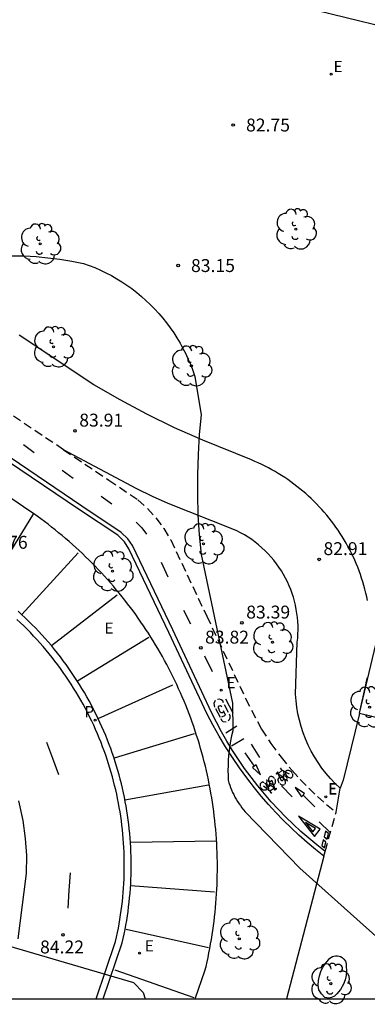
# Model space of a CAD drawing. Units: millimetres. Extents: x 584494 to 584845, y 4795790 to 4796041.
# Drawn here: x 584765 to 584786, y 4795790 to 4795847 of the extents above; entities that cross this region are included whole.
import ezdxf

# ---------------------------------------------------------------- set-up
doc = ezdxf.new("R2010")
doc.units = ezdxf.units.MM
doc.linetypes.add('TRAZOS_NORMALES', pattern=[0.75, 0.5, -0.25])
for name, color, linetype in [('010106', 9, 'Continuous'), ('020104', 34, 'Continuous'), ('020204', 9, 'Continuous'), ('020308', 9, 'Continuous'), ('060108', 9, 'Continuous'), ('060112', 1, 'TRAZOS_NORMALES'), ('060113', 4, 'Continuous'), ('060135', 9, 'Continuous'), ('060145', 9, 'Continuous'), ('070105', 6, 'Continuous'), ('090212', 9, 'Continuous'), ('100101', 9, 'Continuous'), ('100105', 3, 'Continuous'), ('100116', 71, 'Continuous'), ('100202', 3, 'Continuous'), ('210205', 4, 'Continuous'), ('210305', 4, 'Continuous'), ('220205', 1, 'Continuous'), ('220207', 9, 'Continuous'), ('220305', 1, 'Continuous'), ('220307', 9, 'Continuous'), ('260101', 9, 'Continuous')]:
    doc.layers.add(name, color=color, linetype=linetype)
doc.styles.add('ARIAL', font='ARIAL.TTF', dxfattribs={"height": 1})
doc.styles.add('ROMANS', font='romans__.ttf', dxfattribs={"height": 1})

# ---------------------------------------------------------------- blocks, each defined once
blk = doc.blocks.new('PLUVI3')
blk.add_circle((0, 0), 0.055)
blk = doc.blocks.new('REGALU')
blk.add_circle((0, 0), 0.055)
blk = doc.blocks.new('REGELE')
blk.add_circle((0, 0), 0.055)
blk = doc.blocks.new('BICI')
at = {"color": 9, "linetype": 'Continuous', "flags": 128}
for points in [[(-0.25, 0.103), (-0.281, 0.109), (-0.309, 0.108), (-0.335, 0.101), (-0.367, 0.084), (-0.382, 0.072), (-0.396, 0.059), (-0.416, 0.034), (-0.427, 0.017), (-0.44, -0.009), (-0.451, -0.037), (-0.457, -0.058), (-0.462, -0.082), (-0.467, -0.121)], [(-0.165, 0.27), (-0.282, -0.123)], [(-0.113, -0.111), (-0.117, -0.082), (-0.126, -0.043), (-0.141, -0.003), (-0.153, 0.018), (-0.165, 0.038), (-0.187, 0.064), (-0.195, 0.071)], [(-0.123, 0.201), (-0.174, 0.353)], [(0.029, 0.05), (0.001, 0.05)], [(0.07, -0.04), (0.191, 0.198)], [(0.219, 0.073), (0.204, 0.059), (0.191, 0.044), (0.176, 0.022), (0.164, 0.001), (0.155, -0.022), (0.148, -0.04), (0.142, -0.062), (0.137, -0.088), (0.134, -0.107), (0.133, -0.139), (0.133, -0.164), (0.135, -0.188), (0.141, -0.22), (0.146, -0.242), (0.156, -0.269)], [(0.255, 0.097), (0.276, 0.105), (0.302, 0.109), (0.329, 0.108), (0.361, 0.099), (0.384, 0.087), (0.405, 0.071), (0.424, 0.052), (0.439, 0.032), (0.455, 0.004), (0.467, -0.022), (0.478, -0.057), (0.484, -0.088), (0.488, -0.128), (0.488, -0.165), (0.485, -0.193), (0.483, -0.21)], [(-0.467, -0.164), (-0.462, -0.205), (-0.457, -0.229), (-0.446, -0.264), (-0.433, -0.294), (-0.416, -0.322), (-0.401, -0.343), (-0.381, -0.362), (-0.368, -0.372), (-0.343, -0.386), (-0.309, -0.396)], [(-0.289, -0.144), (-0.066, -0.144)], [(-0.274, -0.397), (-0.244, -0.39), (-0.218, -0.377), (-0.197, -0.361), (-0.177, -0.341), (-0.161, -0.32), (-0.146, -0.294), (-0.134, -0.269), (-0.124, -0.24), (-0.118, -0.212), (-0.113, -0.184), (-0.112, -0.171)], [(-0.091, -0.171), (-0.088, -0.187), (-0.085, -0.2), (-0.08, -0.214), (-0.075, -0.226), (-0.068, -0.238), (-0.059, -0.25), (-0.049, -0.26), (-0.033, -0.271), (-0.017, -0.276), (-0.004, -0.277), (0.008, -0.275), (0.018, -0.271)], [(0.047, -0.04), (0.033, -0.026), (0.021, -0.018), (0.007, -0.013), (-0.012, -0.012), (-0.035, -0.02), (-0.05, -0.031), (-0.06, -0.042), (-0.073, -0.061), (-0.081, -0.081), (-0.086, -0.097), (-0.09, -0.114)], [(-0.051, -0.344), (-0.025, -0.344)], [(0.044, -0.251), (0.055, -0.236), (0.064, -0.218), (0.071, -0.202), (0.076, -0.181), (0.079, -0.161), (0.08, -0.138), (0.079, -0.12), (0.075, -0.097), (0.07, -0.081), (0.063, -0.065)], [(0.175, -0.309), (0.192, -0.334), (0.206, -0.35), (0.226, -0.368), (0.248, -0.382), (0.276, -0.393), (0.297, -0.397), (0.32, -0.398), (0.348, -0.392), (0.369, -0.384), (0.392, -0.37), (0.416, -0.349), (0.43, -0.332), (0.444, -0.313), (0.454, -0.295), (0.465, -0.27), (0.472, -0.252)]]:
    blk.add_lwpolyline(points, dxfattribs=at)
at = {"color": 9, "linetype": 'Continuous'}
for points in [[(-0.236, 0.385), (-0.243, 0.371), (-0.224, 0.366)], [(-0.22, 0.365), (-0.087, 0.365), (-0.091, 0.384), (-0.104, 0.391), (-0.226, 0.391), (-0.236, 0.385)], [(-0.128, 0.302), (0.171, 0.302)], [(-0.049, -0.018), (-0.123, 0.201)], [(0.015, -0.014), (0.029, 0.05)], [(0.029, 0.05), (0.063, 0.051)], [(0.171, 0.302), (0.165, 0.361), (0.177, 0.381), (0.182, 0.407), (0.167, 0.423), (0.149, 0.428), (0.122, 0.428)], [(0.171, 0.302), (0.311, -0.144)], [(-0.051, -0.344), (-0.076, -0.344)], [(-0.033, -0.274), (-0.051, -0.344)]]:
    blk.add_lwpolyline(points, dxfattribs=at)
blk = doc.blocks.new('ARBOL')
blk.add_circle((0, 0), 0.0587)
for centre, radius, start, end in [((-0.28, 0.855), 0.3, 359.2878, 173.6078), ((0.097, 0.97), 0.21, 23.1565, 160.4665), ((-0.564, 0.381), 0.532, 92.28, 254.58), ((0.438, 0.881), 0.24, 301.578, 139.328), ((0.656, 0.288), 0.443, 319.8556, 114.7656), ((-0.091, 0.321), 0.12, 119.14, 310.56), ((0.819, -0.249), 0.383, 235.5275, 62.0275), ((-0.556, -0.339), 0.555, 142.64, 266.54), ((-0.039, -0.384), 0.21, 189.64, 323.88), ((-0.301, -0.676), 0.45, 213.78, 295.32), ((0.299, -0.624), 0.532, 224.67, 0.24)]:
    blk.add_arc(centre, radius, start, end)
blk = doc.blocks.new('COTAPU')
blk.add_circle((0, 0), 0.075)

msp = doc.modelspace()

# ---------------------------------------------------------------- linework, layer by layer
at = {"layer": '010106', "flags": 128}
msp.add_lwpolyline([(584494.128, 4795790.134), (584844.118, 4795790.126), (584844.123, 4796040.119), (584494.133, 4796040.127)], close=True, dxfattribs=at)
at = {"layer": '020104', "flags": 128}
for points, elevation in [([(584764.941, 4795833.287), (584765.641, 4795833.277), (584766.341, 4795833.237), (584767.031, 4795833.177), (584767.721, 4795833.087), (584768.411, 4795832.977), (584769.101, 4795832.847), (584769.431, 4795832.727), (584769.761, 4795832.597), (584770.091, 4795832.457), (584770.401, 4795832.297), (584770.721, 4795832.137), (584771.031, 4795831.957), (584771.331, 4795831.777), (584771.621, 4795831.577), (584771.911, 4795831.377), (584772.191, 4795831.157), (584772.461, 4795830.927), (584772.731, 4795830.697), (584772.981, 4795830.457), (584773.231, 4795830.197), (584773.471, 4795829.937), (584773.701, 4795829.667), (584773.921, 4795829.397), (584774.131, 4795829.107), (584774.341, 4795828.817), (584774.531, 4795828.517), (584774.711, 4795828.217), (584774.881, 4795827.907), (584775.041, 4795827.587), (584775.191, 4795827.267), (584775.331, 4795826.947), (584775.451, 4795826.617), (584775.571, 4795826.277), (584775.94, 4795824.057), (584775.83, 4795822.897), (584775.76, 4795821.737), (584775.72, 4795820.567), (584775.72, 4795819.407), (584775.75, 4795818.247), (584775.82, 4795817.087), (584775.93, 4795815.927), (584777.77, 4795807.297), (584777.78, 4795805.687), (584777.71, 4795805.407), (584777.65, 4795805.117), (584777.6, 4795804.837), (584777.56, 4795804.547), (584777.53, 4795804.267), (584777.51, 4795803.977), (584777.5, 4795803.687), (584777.49, 4795803.397), (584777.5, 4795803.107), (584777.51, 4795802.827), (584777.55, 4795802.677), (584777.6, 4795802.537), (584777.65, 4795802.397), (584777.71, 4795802.257), (584777.77, 4795802.117), (584777.83, 4795801.987), (584777.9, 4795801.847), (584777.97, 4795801.717), (584778.05, 4795801.597), (584778.13, 4795801.467), (584778.22, 4795801.347), (584778.31, 4795801.227), (584778.4, 4795801.107), (584778.5, 4795800.997), (584781.67, 4795797.718), (584789.579, 4795790.658)], 83), ([(584764.4, 4795793.308), (584772, 4795791.078), (584772.56, 4795790.488), (584772.677, 4795790.128)], 84)]:
    msp.add_lwpolyline(points, dxfattribs=dict(at, elevation=elevation))
at = {"layer": '060108'}
for points in [[(584785.141, 4795806.712, 82.821), (584786.854, 4795813.888, 82.513), (584788.51, 4795820.792, 82.321), (584790.886, 4795830.743, 81.953), (584794.285, 4795844.689, 81.824)], [(584785.141, 4795806.712, 82.821), (584785.118, 4795806.616, 82.825), (584784.198, 4795802.83, 82.984), (584784.018, 4795802.366, 83.043)]]:
    msp.add_polyline3d(points, dxfattribs=at)
at = {"layer": '060112'}
for points in [[(584767.933, 4795822.022, 83.844), (584764.403, 4795824.386, 83.903), (584749.569, 4795834.337, 83.002), (584749.278, 4795834.549, 82.982), (584748.97, 4795834.736, 82.963), (584748.648, 4795834.897, 82.944), (584748.314, 4795835.031, 82.925), (584747.969, 4795835.138, 82.906), (584747.542, 4795835.229, 82.885), (584747.107, 4795835.278, 82.864), (584746.67, 4795835.283, 82.844), (584740.899, 4795835.247, 82.553)], [(584767.933, 4795822.022, 83.844), (584770.566, 4795820.26, 83.801), (584772.26, 4795819.115, 83.772), (584772.81, 4795818.611, 83.774), (584773.31, 4795818.058, 83.777), (584773.769, 4795817.441, 83.771), (584774.166, 4795816.782, 83.766), (584776.259, 4795812.363, 83.648), (584778.521, 4795807.568, 83.501), (584779.439, 4795805.793, 83.376), (584779.991, 4795804.963, 83.327), (584780.586, 4795804.164, 83.278), (584781.222, 4795803.396, 83.23), (584781.697, 4795802.873, 83.197), (584782.191, 4795802.368, 83.165), (584782.704, 4795801.881, 83.132), (584783.235, 4795801.414, 83.1), (584783.783, 4795800.967, 83.068)], [(584783.148, 4795798.689, 83.054), (584783.783, 4795800.967, 83.068)]]:
    msp.add_polyline3d(points, dxfattribs=at)
at = {"layer": '060113'}
for points in [[(584783.148, 4795798.689, 83.054), (584782.668, 4795799.063, 83.079), (584782.198, 4795799.45, 83.103), (584781.739, 4795799.85, 83.128), (584781.291, 4795800.262, 83.153), (584780.855, 4795800.686, 83.178), (584780.43, 4795801.122, 83.203), (584780.018, 4795801.569, 83.228), (584779.617, 4795802.027, 83.253), (584779.23, 4795802.496, 83.278), (584778.841, 4795802.994, 83.301), (584778.467, 4795803.503, 83.324), (584778.108, 4795804.022, 83.347), (584777.763, 4795804.551, 83.371), (584777.433, 4795805.09, 83.394), (584777.119, 4795805.638, 83.417), (584776.821, 4795806.195, 83.44), (584776.538, 4795806.759, 83.464), (584774.29, 4795811.554, 83.649), (584771.95, 4795816.453, 83.728), (584771.669, 4795816.853, 83.734), (584771.293, 4795817.21, 83.732), (584769.002, 4795818.745, 83.786), (584763.304, 4795822.59, 83.872)], [(584770.243, 4795790.128, 84.429), (584771.35, 4795793.372, 84.147), (584771.408, 4795793.629, 84.138), (584771.464, 4795793.89, 84.13), (584771.516, 4795794.151, 84.122), (584771.564, 4795794.414, 84.113), (584771.609, 4795794.677, 84.105), (584771.65, 4795794.94, 84.097), (584771.688, 4795795.204, 84.088), (584771.722, 4795795.469, 84.08), (584771.753, 4795795.734, 84.072), (584771.78, 4795795.999, 84.063), (584771.803, 4795796.265, 84.055), (584771.823, 4795796.53, 84.047), (584771.84, 4795796.797, 84.038), (584771.853, 4795797.063, 84.03), (584771.862, 4795797.33, 84.022), (584771.868, 4795797.596, 84.013), (584771.87, 4795797.863, 84.005), (584771.868, 4795798.13, 83.997), (584771.863, 4795798.396, 83.988), (584771.854, 4795798.663, 83.98), (584771.842, 4795798.929, 83.972), (584771.826, 4795799.195, 83.963), (584771.807, 4795799.461, 83.955), (584771.784, 4795799.727, 83.947), (584771.757, 4795799.993, 83.938), (584771.727, 4795800.258, 83.93), (584771.694, 4795800.522, 83.922), (584771.656, 4795800.786, 83.913), (584771.616, 4795801.05, 83.905), (584771.571, 4795801.313, 83.897), (584771.523, 4795801.575, 83.888), (584771.472, 4795801.837, 83.88), (584771.417, 4795802.098, 83.872), (584771.359, 4795802.358, 83.863), (584771.297, 4795802.617, 83.855), (584771.232, 4795802.876, 83.847), (584771.163, 4795803.134, 83.838), (584771.091, 4795803.39, 83.83), (584771.015, 4795803.646, 83.822), (584770.936, 4795803.901, 83.813), (584770.853, 4795804.154, 83.805), (584770.767, 4795804.407, 83.797), (584770.678, 4795804.658, 83.788), (584770.585, 4795804.908, 83.78), (584770.489, 4795805.157, 83.772), (584770.386, 4795805.416, 83.769), (584770.278, 4795805.673, 83.767), (584770.167, 4795805.928, 83.764), (584770.052, 4795806.182, 83.762), (584769.934, 4795806.434, 83.759), (584769.812, 4795806.685, 83.757), (584769.687, 4795806.934, 83.754), (584769.558, 4795807.181, 83.752), (584769.426, 4795807.426, 83.75), (584769.291, 4795807.669, 83.747), (584769.152, 4795807.911, 83.745), (584769.009, 4795808.15, 83.742), (584768.864, 4795808.388, 83.74), (584768.714, 4795808.623, 83.737), (584768.562, 4795808.856, 83.735), (584768.407, 4795809.087, 83.732), (584768.248, 4795809.316, 83.73), (584768.086, 4795809.543, 83.727), (584767.921, 4795809.767, 83.725), (584767.752, 4795809.989, 83.723), (584767.581, 4795810.209, 83.72), (584767.406, 4795810.426, 83.718), (584767.229, 4795810.641, 83.715), (584767.048, 4795810.853, 83.713), (584766.865, 4795811.063, 83.71), (584766.679, 4795811.27, 83.708), (584766.489, 4795811.474, 83.705), (584766.297, 4795811.676, 83.703), (584766.102, 4795811.875, 83.701), (584765.905, 4795812.071, 83.698), (584765.704, 4795812.265, 83.696), (584765.501, 4795812.455, 83.693), (584765.295, 4795812.643, 83.691)], [(584769.826, 4795790.128, 84.431), (584770.96, 4795793.46, 84.147), (584771.018, 4795793.715, 84.138), (584771.072, 4795793.97, 84.13), (584771.123, 4795794.227, 84.122), (584771.17, 4795794.484, 84.113), (584771.214, 4795794.741, 84.105), (584771.255, 4795794.999, 84.097), (584771.292, 4795795.258, 84.088), (584771.325, 4795795.517, 84.08), (584771.355, 4795795.777, 84.072), (584771.382, 4795796.037, 84.063), (584771.405, 4795796.297, 84.055), (584771.424, 4795796.558, 84.047), (584771.44, 4795796.819, 84.038), (584771.453, 4795797.08, 84.03), (584771.462, 4795797.341, 84.022), (584771.468, 4795797.602, 84.013), (584771.47, 4795797.863, 84.005), (584771.468, 4795798.125, 83.997), (584771.463, 4795798.386, 83.988), (584771.455, 4795798.647, 83.98), (584771.443, 4795798.908, 83.972), (584771.427, 4795799.169, 83.963), (584771.408, 4795799.43, 83.955), (584771.386, 4795799.69, 83.947), (584771.36, 4795799.95, 83.938), (584771.33, 4795800.21, 83.93), (584771.297, 4795800.469, 83.922), (584771.261, 4795800.728, 83.913), (584771.221, 4795800.986, 83.905), (584771.177, 4795801.244, 83.897), (584771.13, 4795801.501, 83.888), (584771.08, 4795801.757, 83.88), (584771.026, 4795802.013, 83.872), (584770.969, 4795802.268, 83.863), (584770.909, 4795802.522, 83.855), (584770.845, 4795802.775, 83.847), (584770.777, 4795803.028, 83.838), (584770.706, 4795803.279, 83.83), (584770.632, 4795803.53, 83.822), (584770.555, 4795803.78, 83.813), (584770.474, 4795804.028, 83.805), (584770.39, 4795804.275, 83.797), (584770.302, 4795804.522, 83.788), (584770.211, 4795804.767, 83.78), (584770.117, 4795805.011, 83.772), (584770.015, 4795805.264, 83.769), (584769.91, 4795805.516, 83.767), (584769.801, 4795805.766, 83.764), (584769.689, 4795806.015, 83.762), (584769.573, 4795806.262, 83.759), (584769.454, 4795806.507, 83.757), (584769.331, 4795806.751, 83.754), (584769.205, 4795806.993, 83.752), (584769.075, 4795807.234, 83.75), (584768.943, 4795807.472, 83.747), (584768.806, 4795807.709, 83.745), (584768.667, 4795807.943, 83.742), (584768.524, 4795808.176, 83.74), (584768.378, 4795808.407, 83.737), (584768.229, 4795808.635, 83.735), (584768.076, 4795808.862, 83.732), (584767.921, 4795809.086, 83.73), (584767.762, 4795809.308, 83.727), (584767.6, 4795809.528, 83.725), (584767.435, 4795809.745, 83.723), (584767.267, 4795809.961, 83.72), (584767.096, 4795810.173, 83.718), (584766.922, 4795810.384, 83.715), (584766.746, 4795810.592, 83.713), (584766.566, 4795810.797, 83.71), (584766.383, 4795811, 83.708), (584766.198, 4795811.2, 83.705), (584766.009, 4795811.398, 83.703), (584765.818, 4795811.593, 83.701), (584765.625, 4795811.785, 83.698), (584765.428, 4795811.975, 83.696), (584765.229, 4795812.162, 83.693)], [(584765.31, 4795801.633, 83.825), (584765.566, 4795800.489, 83.857), (584765.702, 4795799.433, 83.913), (584765.774, 4795798.457, 83.969), (584765.758, 4795797.409, 83.969), (584765.63, 4795796.345, 84.073), (584765.278, 4795793.617, 84.265)], [(584783.073, 4795798.411, 83.07), (584783.148, 4795798.689, 83.054)]]:
    msp.add_polyline3d(points, dxfattribs=at)
at = {"layer": '060135'}
msp.add_polyline3d([(584766.191, 4795818.31, 83.947), (584763.562, 4795814.035, 83.669)], dxfattribs=at)
at = {"layer": '060145'}
msp.add_polyline3d([(584785.141, 4795806.712, 82.761), (584795.821, 4795804.12, 82.721)], dxfattribs=at)
at = {"layer": '070105'}
msp.add_polyline3d([(584794.285, 4795844.689, 82.3), (584776.823, 4795848.975, 82.593), (584776.961, 4795849.501, 82.593), (584777.102, 4795849.466, 82.586)], dxfattribs=at)
at = {"layer": '100101'}
msp.add_polyline3d([(584783.345, 4795792.391, 83.538), (584783.408, 4795792.466, 83.528), (584783.484, 4795792.529, 83.518), (584783.569, 4795792.578, 83.508), (584783.661, 4795792.612, 83.498), (584783.758, 4795792.629, 83.488), (584783.856, 4795792.629, 83.478), (584783.953, 4795792.613, 83.468), (584784.046, 4795792.58, 83.458), (584784.132, 4795792.532, 83.448), (584784.242, 4795792.433, 83.457), (584784.322, 4795792.309, 83.466), (584784.369, 4795792.169, 83.475), (584784.378, 4795792.022, 83.484), (584784.391, 4795791.753, 83.516), (584784.369, 4795791.486, 83.548), (584784.31, 4795791.223, 83.58), (584784.217, 4795790.972, 83.613), (584784.049, 4795790.674, 83.659), (584783.834, 4795790.409, 83.705), (584783.693, 4795790.28, 83.733), (584783.522, 4795790.196, 83.761), (584783.354, 4795790.163, 83.773), (584783.122, 4795790.201, 83.788), (584782.937, 4795790.409, 83.782), (584782.772, 4795790.643, 83.779), (584782.748, 4795790.917, 83.748), (584782.761, 4795791.191, 83.718), (584782.812, 4795791.462, 83.688), (584782.899, 4795791.723, 83.658), (584783.017, 4795791.964, 83.618), (584783.167, 4795792.188, 83.578)], close=True, dxfattribs=at)
at = {"layer": '100105'}
for points in [[(584785.613, 4795813.261, 82.81), (584785.567, 4795813.48, 82.813), (584785.516, 4795813.699, 82.817), (584785.461, 4795813.917, 82.82), (584785.401, 4795814.134, 82.823), (584785.337, 4795814.349, 82.827), (584785.269, 4795814.563, 82.83), (584785.196, 4795814.776, 82.833), (584785.12, 4795814.987, 82.837), (584785.039, 4795815.196, 82.84), (584784.953, 4795815.404, 82.844), (584784.864, 4795815.61, 82.847), (584784.771, 4795815.815, 82.85), (584784.673, 4795816.017, 82.854), (584784.574, 4795816.213, 82.865), (584784.471, 4795816.406, 82.877), (584784.364, 4795816.598, 82.889), (584784.254, 4795816.788, 82.9), (584784.139, 4795816.975, 82.912), (584784.022, 4795817.16, 82.923), (584783.9, 4795817.343, 82.935), (584783.775, 4795817.523, 82.947), (584783.646, 4795817.701, 82.958), (584783.515, 4795817.877, 82.97), (584783.379, 4795818.049, 82.981), (584783.24, 4795818.219, 82.993), (584783.098, 4795818.387, 83.005), (584782.953, 4795818.551, 83.016), (584782.804, 4795818.713, 83.028), (584782.653, 4795818.871, 83.04), (584782.498, 4795819.027, 83.051), (584782.34, 4795819.179, 83.063), (584782.18, 4795819.329, 83.074), (584782.016, 4795819.475, 83.086), (584781.85, 4795819.618, 83.098), (584781.68, 4795819.758, 83.109), (584781.508, 4795819.894, 83.121), (584781.334, 4795820.027, 83.133), (584781.157, 4795820.157, 83.144), (584780.977, 4795820.283, 83.156), (584780.795, 4795820.405, 83.167), (584780.611, 4795820.524, 83.179), (584780.424, 4795820.64, 83.191), (584780.235, 4795820.751, 83.202), (584780.044, 4795820.859, 83.214), (584779.851, 4795820.963, 83.226), (584779.656, 4795821.063, 83.237), (584779.458, 4795821.16, 83.249), (584779.259, 4795821.253, 83.26), (584779.059, 4795821.341, 83.272), (584778.856, 4795821.426, 83.284), (584776.037, 4795822.568, 83.533), (584774.394, 4795823.298, 83.639), (584772.779, 4795824.087, 83.746), (584771.225, 4795824.914, 83.844), (584769.702, 4795825.795, 83.943), (584765.349, 4795828.68, 83.914)], [(584785.141, 4795806.712, 82.821), (584785.504, 4795808.359, 82.736), (584785.556, 4795808.578, 82.739), (584785.603, 4795808.797, 82.742)]]:
    msp.add_polyline3d(points, dxfattribs=at)
at = {"layer": '100116'}
for points in [[(584766.191, 4795818.31, 83.949), (584765.975, 4795818.46, 83.947), (584758.757, 4795823.382, 83.797), (584755.839, 4795819.29, 83.662), (584754.092, 4795820.481, 83.659), (584756.937, 4795824.579, 83.757), (584749.825, 4795829.379, 83.446), (584746.975, 4795825.435, 83.28)], [(584783.073, 4795798.411, 83.07), (584782.579, 4795798.805, 83.092), (584782.096, 4795799.211, 83.113), (584781.624, 4795799.629, 83.135), (584781.163, 4795800.06, 83.157), (584780.713, 4795800.503, 83.179), (584780.275, 4795800.957, 83.201), (584779.85, 4795801.423, 83.223), (584779.436, 4795801.899, 83.245), (584779.035, 4795802.386, 83.267), (584778.59, 4795802.959, 83.293), (584778.162, 4795803.545, 83.32), (584777.752, 4795804.144, 83.347), (584777.36, 4795804.755, 83.374), (584776.987, 4795805.377, 83.401), (584776.632, 4795806.01, 83.428), (584776.297, 4795806.653, 83.455), (584774.065, 4795811.404, 83.659), (584771.732, 4795816.269, 83.735), (584771.472, 4795816.667, 83.734), (584771.095, 4795817.057, 83.729), (584768.867, 4795818.525, 83.787), (584762.568, 4795822.767, 83.838)], [(584784.018, 4795802.366, 83.043), (584783.732, 4795802.635, 83.034), (584783.46, 4795802.919, 83.025), (584783.203, 4795803.215, 83.016), (584782.962, 4795803.524, 83.007), (584782.735, 4795803.845, 82.998), (584782.526, 4795804.176, 82.989), (584782.333, 4795804.518, 82.981), (584782.158, 4795804.869, 82.972), (584782.004, 4795805.219, 82.963), (584781.868, 4795805.577, 82.955), (584781.749, 4795805.94, 82.946), (584781.649, 4795806.309, 82.938), (584781.566, 4795806.682, 82.929), (584781.502, 4795807.059, 82.921), (584781.457, 4795807.439, 82.912), (584781.43, 4795807.82, 82.904), (584781.526, 4795810.84, 82.844), (584781.551, 4795811.079, 82.851), (584781.566, 4795811.318, 82.858), (584781.573, 4795811.558, 82.865), (584781.57, 4795811.797, 82.872), (584781.559, 4795812.037, 82.879), (584781.538, 4795812.276, 82.886), (584781.508, 4795812.514, 82.893), (584781.47, 4795812.75, 82.9), (584781.422, 4795812.985, 82.907), (584781.366, 4795813.218, 82.914), (584781.3, 4795813.449, 82.921), (584781.227, 4795813.677, 82.928), (584781.144, 4795813.902, 82.935), (584781.053, 4795814.124, 82.942), (584780.954, 4795814.343, 82.949), (584780.847, 4795814.557, 82.956), (584780.731, 4795814.767, 82.963), (584780.601, 4795814.983, 82.983), (584780.463, 4795815.194, 83.003), (584780.317, 4795815.399, 83.023), (584780.162, 4795815.598, 83.043), (584780, 4795815.79, 83.063), (584779.83, 4795815.976, 83.083), (584779.653, 4795816.156, 83.103), (584779.469, 4795816.328, 83.123), (584779.278, 4795816.492, 83.143), (584779.081, 4795816.649, 83.163), (584778.877, 4795816.798, 83.183), (584778.668, 4795816.939, 83.203), (584778.454, 4795817.071, 83.223), (584778.234, 4795817.194, 83.243), (584778.01, 4795817.309, 83.263), (584777.781, 4795817.415, 83.283), (584774.013, 4795818.899, 83.552), (584773.1, 4795819.306, 83.621), (584772.197, 4795819.752, 83.694), (584767.933, 4795822.022, 83.879)], [(584775.582, 4795790.128, 84.533), (584776.159, 4795791.749, 84.409), (584776.221, 4795792.008, 84.403), (584776.28, 4795792.268, 84.396), (584776.337, 4795792.529, 84.39), (584776.391, 4795792.79, 84.384), (584776.442, 4795793.051, 84.378), (584776.49, 4795793.314, 84.372), (584776.536, 4795793.576, 84.366), (584776.578, 4795793.839, 84.36), (584776.618, 4795794.103, 84.354), (584776.655, 4795794.367, 84.348), (584776.69, 4795794.631, 84.342), (584776.721, 4795794.896, 84.336), (584776.75, 4795795.161, 84.33), (584776.776, 4795795.427, 84.324), (584776.799, 4795795.692, 84.318), (584776.819, 4795795.958, 84.311), (584776.837, 4795796.224, 84.305), (584776.851, 4795796.49, 84.299), (584776.863, 4795796.757, 84.293), (584776.872, 4795797.023, 84.287), (584776.878, 4795797.29, 84.281), (584776.882, 4795797.556, 84.275), (584776.882, 4795797.823, 84.269), (584776.88, 4795798.09, 84.263), (584776.875, 4795798.356, 84.257), (584776.867, 4795798.623, 84.251), (584776.856, 4795798.889, 84.245), (584776.842, 4795799.155, 84.239), (584776.826, 4795799.421, 84.233), (584776.807, 4795799.687, 84.227), (584776.785, 4795799.953, 84.22), (584776.76, 4795800.219, 84.214), (584776.732, 4795800.484, 84.208), (584776.701, 4795800.749, 84.202), (584776.668, 4795801.013, 84.196), (584776.632, 4795801.277, 84.19), (584776.593, 4795801.541, 84.184), (584776.551, 4795801.804, 84.178), (584776.507, 4795802.067, 84.172), (584776.459, 4795802.33, 84.166), (584776.409, 4795802.592, 84.16), (584776.356, 4795802.853, 84.154), (584776.301, 4795803.114, 84.148), (584776.242, 4795803.374, 84.142), (584776.181, 4795803.633, 84.135), (584776.117, 4795803.892, 84.129), (584776.051, 4795804.15, 84.123), (584775.981, 4795804.408, 84.117), (584775.909, 4795804.664, 84.111), (584775.834, 4795804.92, 84.105), (584775.757, 4795805.175, 84.099), (584775.676, 4795805.43, 84.093), (584775.594, 4795805.683, 84.087), (584775.508, 4795805.936, 84.081), (584775.42, 4795806.187, 84.075), (584775.329, 4795806.438, 84.069), (584775.235, 4795806.687, 84.063), (584775.14, 4795806.932, 84.061), (584775.043, 4795807.176, 84.059), (584774.944, 4795807.418, 84.057), (584774.841, 4795807.66, 84.055), (584774.737, 4795807.9, 84.053), (584774.629, 4795808.139, 84.051), (584774.52, 4795808.377, 84.049), (584774.407, 4795808.614, 84.047), (584774.293, 4795808.85, 84.045), (584774.175, 4795809.085, 84.043), (584774.056, 4795809.318, 84.041), (584773.934, 4795809.55, 84.039), (584773.809, 4795809.781, 84.037), (584773.683, 4795810.011, 84.035), (584773.553, 4795810.239, 84.033), (584773.422, 4795810.466, 84.031), (584773.288, 4795810.691, 84.029), (584773.152, 4795810.915, 84.027), (584773.013, 4795811.138, 84.025), (584772.872, 4795811.359, 84.023), (584772.729, 4795811.578, 84.021), (584772.583, 4795811.797, 84.019), (584772.435, 4795812.013, 84.017), (584772.285, 4795812.228, 84.015), (584772.133, 4795812.442, 84.013), (584771.979, 4795812.654, 84.011), (584771.822, 4795812.864, 84.009), (584771.663, 4795813.073, 84.007), (584771.502, 4795813.28, 84.005), (584771.339, 4795813.485, 84.003), (584771.174, 4795813.688, 84.001), (584771.006, 4795813.89, 83.999), (584770.837, 4795814.09, 83.997), (584770.665, 4795814.288, 83.995), (584770.491, 4795814.485, 83.993), (584770.316, 4795814.68, 83.991), (584770.138, 4795814.872, 83.989), (584769.958, 4795815.063, 83.987), (584769.776, 4795815.252, 83.985), (584769.593, 4795815.44, 83.983), (584769.407, 4795815.625, 83.981), (584769.219, 4795815.808, 83.979), (584769.03, 4795815.989, 83.977), (584768.839, 4795816.169, 83.975), (584768.646, 4795816.346, 83.973), (584768.45, 4795816.521, 83.971), (584768.254, 4795816.695, 83.969), (584768.055, 4795816.866, 83.967), (584767.855, 4795817.035, 83.965), (584767.652, 4795817.202, 83.963), (584767.449, 4795817.367, 83.961), (584767.243, 4795817.53, 83.959), (584767.036, 4795817.69, 83.957), (584766.827, 4795817.849, 83.955), (584766.616, 4795818.005, 83.953), (584766.404, 4795818.159, 83.951), (584766.191, 4795818.31, 83.949)], [(584783.783, 4795800.967, 83.068), (584784.018, 4795802.366, 83.043)], [(584783.073, 4795798.411, 83.07), (584780.903, 4795790.128, 84.04)]]:
    msp.add_polyline3d(points, dxfattribs=at)
at = {"layer": '260101'}
for points in [[(584765.605, 4795822.319, 83.856), (584766.231, 4795821.856, 83.893)], [(584767.866, 4795820.826, 83.824), (584768.492, 4795820.363, 83.861)], [(584770.128, 4795819.332, 83.792), (584770.753, 4795818.869, 83.829)], [(584772.164, 4795817.823, 83.764), (584772.482, 4795817.491, 83.766), (584772.756, 4795817.115, 83.765)], [(584768.795, 4795816.028, 83.811), (584765.513, 4795812.444, 83.713)], [(584773.608, 4795815.497, 83.733), (584774.005, 4795814.642, 83.715)], [(584771.057, 4795813.582, 83.825), (584767.236, 4795810.632, 83.727)], [(584774.904, 4795812.702, 83.783), (584775.317, 4795811.9, 83.72)], [(584772.899, 4795811.121, 83.838), (584768.741, 4795808.581, 83.739)], [(584776.589, 4795809.117, 83.571), (584776.147, 4795810.038, 83.702)], [(584769.945, 4795806.411, 83.768), (584774.3, 4795808.373, 83.961)], [(584776.752, 4795807.457, 83.533), (584776.678, 4795807.288, 83.507), (584776.718, 4795807.062, 83.5)], [(584777.229, 4795807.32, 83.484), (584777.189, 4795807.426, 83.494), (584777.108, 4795807.503, 83.504), (584776.996, 4795807.537, 83.513), (584776.881, 4795807.516, 83.523)], [(584776.938, 4795807.024, 83.501), (584776.942, 4795807.094, 83.496), (584776.986, 4795807.148, 83.492), (584777.072, 4795807.165, 83.492), (584777.144, 4795807.115, 83.493)], [(584777.525, 4795806.751, 83.453), (584777.286, 4795807.21, 83.487)], [(584777.796, 4795806.722, 83.445), (584777.37, 4795807.542, 83.491)], [(584776.763, 4795806.987, 83.494), (584777.034, 4795806.493, 83.443)], [(584777.052, 4795806.778, 83.48), (584776.938, 4795807.024, 83.501)], [(584777.242, 4795806.853, 83.469), (584777.23, 4795806.788, 83.467), (584777.181, 4795806.743, 83.466), (584777.11, 4795806.737, 83.473), (584777.052, 4795806.778, 83.48)], [(584777.149, 4795806.505, 83.452), (584777.351, 4795806.61, 83.464)], [(584777.351, 4795806.61, 83.464), (584777.242, 4795806.853, 83.469)], [(584777.506, 4795806.279, 83.446), (584777.581, 4795806.35, 83.455), (584777.623, 4795806.445, 83.464), (584777.624, 4795806.555, 83.454), (584777.578, 4795806.656, 83.445)], [(584777.078, 4795806.408, 83.433), (584777.125, 4795806.313, 83.429), (584777.205, 4795806.244, 83.426), (584777.401, 4795806.221, 83.425)], [(584775.533, 4795805.523, 83.932), (584770.878, 4795804.113, 83.808)], [(584778.019, 4795805.968, 83.423), (584777.371, 4795805.553, 83.398)], [(584767.67, 4795803.145, 83.833), (584767.322, 4795804.085, 83.793), (584766.974, 4795805.025, 83.753)], [(584777.708, 4795804.819, 83.364), (584778.421, 4795805.252, 83.382)], [(584778.838, 4795804.911, 83.37), (584779.324, 4795804.135, 83.325)], [(584779.033, 4795803.643, 83.346), (584778.488, 4795804.422, 83.341)], [(584779.138, 4795803.719, 83.348), (584778.928, 4795803.568, 83.345), (584779.396, 4795803.135, 83.346), (584779.138, 4795803.719, 83.348)], [(584771.501, 4795801.689, 83.83), (584776.373, 4795802.553, 83.967)], [(584781.239, 4795801.867, 83.206), (584780.605, 4795802.489, 83.234)], [(584781.77, 4795801.867, 83.145), (584781.956, 4795802.055, 83.142), (584781.41, 4795802.411, 83.143), (584781.77, 4795801.867, 83.145)], [(584781.863, 4795801.961, 83.143), (584782.546, 4795801.27, 83.138)], [(584781.601, 4795800.733, 83.14), (584782.53, 4795799.557, 83.143), (584782.855, 4795799.975, 83.143), (584781.601, 4795800.733, 83.14)], [(584782.581, 4795800.027, 83.143), (584782.01, 4795800.372, 83.141)], [(584782.01, 4795800.372, 83.141), (584782.434, 4795799.836, 83.143)], [(584783.424, 4795799.812, 83.067), (584782.8, 4795800.399, 83.098)], [(584782.434, 4795799.836, 83.143), (584782.581, 4795800.027, 83.143)], [(584783.173, 4795799.86, 83.077), (584783.098, 4795799.531, 83.084)], [(584783.335, 4795799.725, 83.084), (584783.173, 4795799.86, 83.077)], [(584783.26, 4795799.396, 83.085), (584783.335, 4795799.725, 83.084)], [(584776.803, 4795799.286, 84.011), (584771.848, 4795799.205, 83.908)], [(584783.023, 4795799.365, 83.057), (584782.948, 4795799.036, 83.064)], [(584783.185, 4795799.23, 83.064), (584783.023, 4795799.365, 83.057)], [(584783.098, 4795799.531, 83.084), (584783.26, 4795799.396, 83.085)], [(584783.11, 4795798.901, 83.065), (584783.185, 4795799.23, 83.064)], [(584782.948, 4795799.036, 83.064), (584783.11, 4795798.901, 83.065)], [(584768.198, 4795795.401, 84.105), (584768.266, 4795796.421, 84.073), (584768.334, 4795797.441, 84.041)], [(584771.834, 4795796.702, 83.997), (584776.721, 4795796.336, 84.103)], [(584776.361, 4795793.086, 84.236), (584771.569, 4795794.156, 84.105)], [(584770.91, 4795791.802, 84.263), (584775.515, 4795790.194, 84.393)]]:
    msp.add_polyline3d(points, dxfattribs=at)

# ---------------------------------------------------------------- block references
at = {"layer": '020204', "rotation": 359.9987685839998}
for p in [(584777.798, 4795840.881, 82.751), (584774.598, 4795832.718, 83.147), (584768.601, 4795823.115, 83.905), (584782.801, 4795815.65, 82.911), (584778.308, 4795811.965, 83.385), (584775.915, 4795810.51, 83.822), (584767.905, 4795793.843, 84.219)]:
    msp.add_blockref('COTAPU', p, dxfattribs=at)
at = {"layer": '090212'}
for p, rotation in [((584780.73, 4795803.077, 83.225), 43.65147602189624), ((584779.907, 4795802.529, 83.265), 214.2566744189715)]:
    msp.add_blockref('BICI', p, dxfattribs=dict(at, rotation=rotation))
at = {"layer": '100202', "rotation": 359.9987685839998}
for p in [(584781.447, 4795834.839, 82.883), (584766.583, 4795833.976, 83.371), (584767.351, 4795827.992, 83.579), (584775.367, 4795826.888, 83.355), (584776.079, 4795816.554, 83.551), (584770.79, 4795814.968, 83.651), (584780.089, 4795810.835, 83.248), (584785.734, 4795807.072, 82.723), (584778.157, 4795793.61, 84.333), (584783.472, 4795791.007, 83.683)]:
    msp.add_blockref('ARBOL', p, dxfattribs=at)
at = {"layer": '210205', "rotation": 359.9987685839998}
msp.add_blockref('PLUVI3', (584769.773, 4795806.314, 83.77), dxfattribs=at)
at = {"layer": '220205', "rotation": 359.9987685839998}
for p in [(584777.11, 4795808.056, 83.548), (584772.36, 4795792.775, 84.201)]:
    msp.add_blockref('REGELE', p, dxfattribs=at)
at = {"layer": '220207', "rotation": 359.9987685839998}
for p in [(584783.491, 4795843.831, 82.502), (584783.183, 4795801.856, 83.104)]:
    msp.add_blockref('REGALU', p, dxfattribs=at)

# ---------------------------------------------------------------- texts
at = {"layer": '020308', "style": 'ARIAL'}
for s, p in [('82.75', (584778.548, 4795840.506, 82.749)), ('83.15', (584775.348, 4795832.343, 83.145)), ('83.91', (584768.851, 4795823.365, 83.903)), ('83.76', (584763.295, 4795816.27, 83.762)), ('82.91', (584783.051, 4795815.9, 82.909)), ('83.39', (584778.558, 4795812.215, 83.383)), ('83.82', (584776.165, 4795810.76, 83.82)), ('84.22', (584766.571, 4795792.764, 84.217))]:
    msp.add_text(s, height=0.75, rotation=359.9988, dxfattribs=at).set_placement(p)
at = {"layer": '210305', "style": 'ROMANS'}
msp.add_text('P', height=0.65, rotation=359.9988, dxfattribs=at).set_placement((584769.15, 4795806.478, 83.768))
at = {"layer": '220305', "style": 'ROMANS'}
for p in [(584777.416, 4795808.162, 83.546), (584772.666, 4795792.881, 84.199)]:
    msp.add_text('E', height=0.65, rotation=359.9988, dxfattribs=at).set_placement(p)
at = {"layer": '220307', "style": 'ROMANS'}
for p in [(584783.637, 4795843.954, 82.5), (584770.321, 4795811.335, 83.781), (584783.325, 4795802.02, 83.105), (584783.329, 4795801.979, 83.102)]:
    msp.add_text('E', height=0.65, rotation=359.9988, dxfattribs=at).set_placement(p)

doc.saveas('drawing.dxf')
